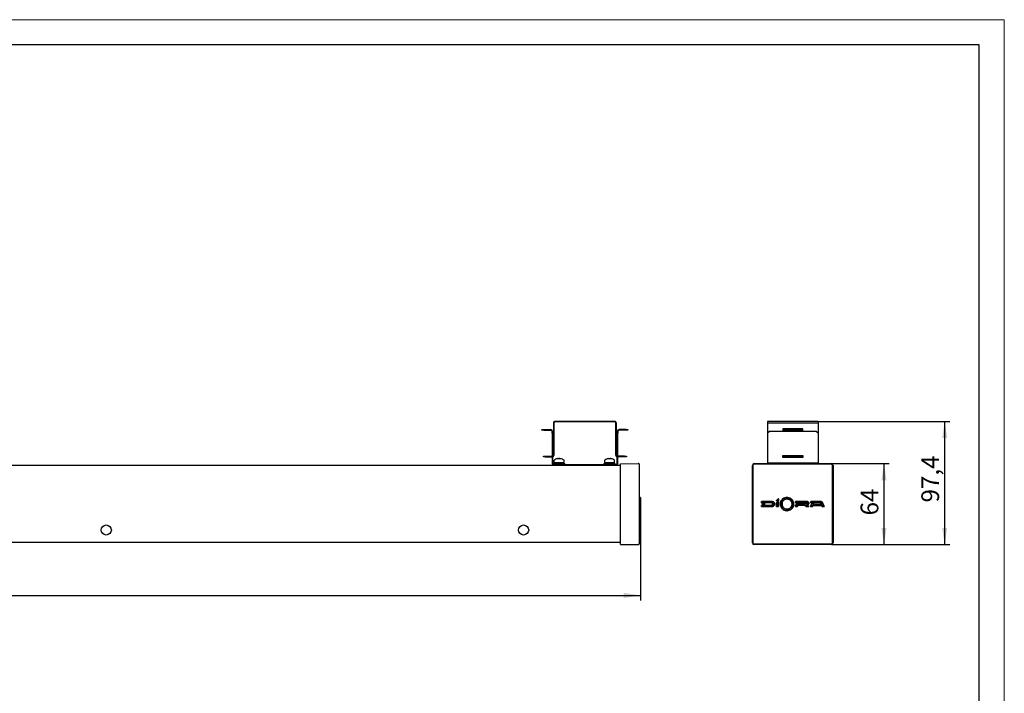
# Model space of a CAD drawing. Units: millimetres. Extents: x 0 to 701, y 0 to 408.
# Drawn here: x 225 to 420, y 164 to 297 of the extents above; entities that cross this region are included whole.
import ezdxf

# ---------------------------------------------------------------- set-up
doc = ezdxf.new("R2010")
doc.units = ezdxf.units.MM
doc.linetypes.add('SLD-Solid', pattern=[0])
doc.layers.add('FORMAT', color=7, linetype='SLD-Solid')
doc.layers.add('ОСНОВНАЯ', color=7, linetype='SLD-Solid', lineweight=25)
doc.styles.add('SLDTEXTSTYLE1', font='GOST2304A_0.TTF')
doc.styles.add('SLDTEXTSTYLE3', font='GOST2304A_0.TTF')
doc.dimstyles.new('SLDDIMSTYLE0', dxfattribs={"dimtxt": 3.5, "dimasz": 3.302, "dimexe": 0, "dimexo": 0.0625, "dimgap": 0.875, "dimtad": 2, "dimdec": 0, "dimlfac": 4, "dimrnd": 1e-09, "dimzin": 12, "dimdsep": 46, "dimtxsty": 'SLDTEXTSTYLE1', "dimsah": 1, "dimcen": 0.09, "dimadec": 0, "dimazin": 3, "dimtfac": 1, "dimtdec": 0, "dimtofl": 0, "dimtmove": 0, "dimatfit": 3, "dimfxl": 0, "dimfrac": 2, "dimtolj": 1, "dimtzin": 12, "dimarcsym": 0})
doc.dimstyles.new('SLDDIMSTYLE1', dxfattribs={"dimtxt": 3.5, "dimasz": 3.302, "dimexe": 0, "dimexo": 0.0625, "dimgap": 0.875, "dimtad": 2, "dimdec": 1, "dimlfac": 4, "dimrnd": 1e-09, "dimzin": 12, "dimdsep": 46, "dimtxsty": 'SLDTEXTSTYLE1', "dimsah": 1, "dimcen": 0.09, "dimadec": 0, "dimazin": 3, "dimtfac": 1, "dimtdec": 1, "dimtofl": 0, "dimtmove": 0, "dimatfit": 3, "dimfxl": 0, "dimfrac": 2, "dimtolj": 1, "dimtzin": 12, "dimarcsym": 0})

# ---------------------------------------------------------------- blocks, each defined once
blk = doc.blocks.new('_D')
at = {"layer": 'ОСНОВНАЯ', "color": 7}
for p, q in [((44.56, 199.98), (44.56, 182.2)), ((348.05, 199.98), (348.05, 182.2)), ((44.56, 183.2), (348.05, 183.2))]:
    blk.add_line(p, q, dxfattribs=at)
for points in [[(44.56, 183.2), (47.87, 182.69), (47.87, 183.71)], [(348.05, 183.2), (344.75, 183.71), (344.75, 182.69)]]:
    blk.add_solid(points, dxfattribs=at)
at = {"layer": 'ОСНОВНАЯ', "color": 7, "insert": (192.45, 187.82), "char_height": 3.5, "attachment_point": 1, "style": 'SLDTEXTSTYLE3'}
blk.add_mtext('1505', dxfattribs=at)
blk = doc.blocks.new('_D_4')
at = {"layer": 'ОСНОВНАЯ', "color": 7}
for p, q in [((385.84, 209.25), (397.22, 209.25)), ((396.22, 193.25), (396.22, 209.25)), ((385.84, 193.25), (397.22, 193.25))]:
    blk.add_line(p, q, dxfattribs=at)
for points in [[(396.22, 209.25), (395.71, 205.95), (396.72, 205.95)], [(396.22, 193.25), (396.72, 196.55), (395.71, 196.55)]]:
    blk.add_solid(points, dxfattribs=at)
at = {"layer": 'ОСНОВНАЯ', "color": 7, "insert": (391.6, 199.01), "char_height": 3.5, "attachment_point": 1, "rotation": 90, "style": 'SLDTEXTSTYLE3'}
blk.add_mtext('64', dxfattribs=at)
blk = doc.blocks.new('_D_5')
at = {"layer": 'ОСНОВНАЯ', "color": 7}
for p, q in [((383.19, 217.6), (409.22, 217.6)), ((408.22, 193.25), (408.22, 217.6)), ((385.84, 193.25), (409.22, 193.25))]:
    blk.add_line(p, q, dxfattribs=at)
for points in [[(408.22, 217.6), (407.71, 214.3), (408.72, 214.3)], [(408.22, 193.25), (408.72, 196.55), (407.71, 196.55)]]:
    blk.add_solid(points, dxfattribs=at)
at = {"layer": 'ОСНОВНАЯ', "color": 7, "insert": (403.6, 201.57), "char_height": 3.5, "attachment_point": 1, "rotation": 90, "style": 'SLDTEXTSTYLE3'}
blk.add_mtext('97,4', dxfattribs=at)

msp = doc.modelspace()

# ---------------------------------------------------------------- linework, layer by layer
at = {"color": 7, "linetype": 'SLD-Solid', "lineweight": 25}
for p, q in [((415, 292), (20, 292)), ((415, 5), (415, 292)), ((330.872, 217.25), (330.872, 211.325)), ((330.972, 217.25), (330.972, 211.325)), ((342.972, 217.6), (331.222, 217.6)), ((342.972, 217.5), (331.222, 217.5)), ((343.222, 211.325), (343.222, 217.25)), ((343.322, 211.325), (343.322, 217.25)), ((383.192, 217.6), (373.192, 217.6)), ((373.192, 217.6), (373.192, 217.25)), ((383.192, 217.25), (373.192, 217.25)), ((373.192, 217.25), (373.192, 215.25)), ((376.192, 216.1), (376.192, 215.725)), ((380.192, 216.1), (376.192, 216.1)), ((380.192, 215.725), (380.192, 216.1)), ((383.192, 217.6), (383.192, 217.25)), ((383.192, 217.25), (383.192, 215.25)), ((328.597, 215.875), (328.597, 215.975)), ((328.597, 215.975), (328.972, 215.975)), ((328.972, 215.875), (328.597, 215.875)), ((328.972, 215.975), (328.972, 215.875)), ((328.972, 215.975), (330.347, 215.975)), ((328.972, 215.875), (330.347, 215.875)), ((330.597, 215.625), (330.697, 215.625)), ((330.597, 215.25), (330.597, 215.625)), ((330.597, 215.25), (330.597, 209.325)), ((330.697, 215.25), (330.597, 215.25)), ((330.697, 215.625), (330.697, 215.25)), ((330.697, 215.25), (330.697, 209.325)), ((343.497, 215.625), (343.597, 215.625)), ((343.497, 215.25), (343.497, 215.625)), ((343.497, 209.325), (343.497, 215.25)), ((343.597, 215.25), (343.497, 215.25)), ((343.597, 215.625), (343.597, 215.25)), ((343.597, 209.325), (343.597, 215.25)), ((345.222, 215.975), (343.847, 215.975)), ((345.222, 215.875), (343.847, 215.875)), ((345.222, 215.875), (345.222, 215.975)), ((345.222, 215.975), (345.597, 215.975)), ((345.597, 215.875), (345.222, 215.875)), ((345.597, 215.975), (345.597, 215.875)), ((373.567, 215.625), (373.192, 215.25)), ((373.192, 215.25), (373.192, 209.325)), ((376.317, 215.625), (373.567, 215.625)), ((376.192, 215.725), (376.317, 215.725)), ((376.317, 215.875), (376.317, 215.975)), ((376.317, 215.975), (376.692, 215.975)), ((376.692, 215.875), (376.317, 215.875)), ((376.317, 215.875), (376.317, 215.625)), ((380.067, 215.625), (376.317, 215.625)), ((376.692, 215.975), (376.692, 215.875)), ((379.692, 215.975), (376.692, 215.975)), ((379.692, 215.875), (376.692, 215.875)), ((379.692, 215.875), (379.692, 215.975)), ((379.692, 215.975), (380.067, 215.975)), ((380.067, 215.875), (379.692, 215.875)), ((380.067, 215.975), (380.067, 215.875)), ((380.067, 215.875), (380.067, 215.625)), ((380.067, 215.725), (380.192, 215.725)), ((382.817, 215.625), (380.067, 215.625)), ((383.192, 215.25), (382.817, 215.625)), ((383.192, 215.25), (383.192, 209.325)), ((328.872, 210.6), (328.872, 210.7)), ((328.872, 210.7), (329.247, 210.7)), ((329.247, 210.6), (328.872, 210.6)), ((329.247, 210.7), (329.247, 210.6)), ((329.247, 210.7), (330.597, 210.7)), ((329.247, 210.6), (330.597, 210.6)), ((330.872, 211.325), (330.972, 211.325)), ((330.872, 210.95), (330.872, 211.325)), ((330.972, 210.95), (330.872, 210.95)), ((330.972, 211.325), (330.972, 210.95)), ((331.772, 210.23), (331.723, 210.23)), ((331.819, 210.23), (331.934, 210.23)), ((332.125, 210.23), (332.011, 210.23)), ((332.012, 210.187), (332.011, 210.23)), ((332.173, 210.23), (332.222, 210.23)), ((341.783, 210.23), (341.735, 210.23)), ((341.783, 210.23), (341.887, 210.23)), ((342.142, 210.23), (342.058, 210.23)), ((342.14, 210.23), (342.21, 210.23)), ((343.222, 211.325), (343.322, 211.325)), ((343.222, 210.95), (343.222, 211.325)), ((343.322, 210.95), (343.222, 210.95)), ((343.322, 211.325), (343.322, 210.95)), ((344.947, 210.7), (343.597, 210.7)), ((344.947, 210.6), (343.597, 210.6)), ((344.947, 210.6), (344.947, 210.7)), ((344.947, 210.7), (345.322, 210.7)), ((345.322, 210.6), (344.947, 210.6)), ((345.322, 210.7), (345.322, 210.6)), ((376.192, 210.475), (376.192, 210.85)), ((376.192, 210.85), (380.192, 210.85)), ((380.192, 210.475), (376.192, 210.475)), ((376.317, 210.7), (376.317, 210.85)), ((376.317, 210.6), (376.317, 210.7)), ((376.317, 210.7), (376.692, 210.7)), ((376.692, 210.6), (376.317, 210.6)), ((376.692, 210.7), (376.692, 210.6)), ((379.692, 210.7), (376.692, 210.7)), ((379.692, 210.6), (376.692, 210.6)), ((379.692, 210.6), (379.692, 210.7)), ((379.692, 210.7), (380.067, 210.7)), ((380.067, 210.6), (379.692, 210.6)), ((380.067, 210.85), (380.067, 210.7)), ((380.067, 210.7), (380.067, 210.6)), ((380.192, 210.85), (380.192, 210.475)), ((344.097, 208.875), (199.046, 208.875)), ((330.847, 209.275), (330.847, 209.096)), ((330.847, 209.275), (333.097, 209.275)), ((330.947, 209.075), (343.247, 209.075)), ((330.947, 208.975), (343.247, 208.975)), ((330.972, 209.861), (330.972, 209.475)), ((330.972, 209.475), (332.972, 209.475)), ((331.022, 209.475), (331.022, 209.275)), ((331.122, 208.975), (331.122, 208.875)), ((332.822, 208.875), (332.822, 208.975)), ((332.922, 209.275), (332.922, 209.475)), ((332.972, 209.475), (332.972, 209.861)), ((333.097, 209.075), (333.097, 209.275)), ((340.847, 209.275), (340.847, 209.075)), ((340.847, 209.275), (343.097, 209.275)), ((340.972, 209.861), (340.972, 209.475)), ((340.972, 209.475), (342.972, 209.475)), ((341.022, 209.475), (341.022, 209.275)), ((341.122, 208.975), (341.122, 208.875)), ((342.822, 208.875), (342.822, 208.975)), ((342.922, 209.275), (342.922, 209.475)), ((342.972, 209.475), (342.972, 209.861)), ((343.097, 209.075), (343.097, 209.275)), ((344.097, 209.22), (347.597, 209.25)), ((344.097, 208.9), (344.097, 209.22)), ((344.097, 193.6), (344.097, 208.9)), ((347.722, 209.25), (347.597, 209.25)), ((347.847, 209.125), (347.847, 208.9)), ((347.847, 208.9), (347.847, 193.6)), ((370.192, 193.6), (370.192, 208.9)), ((370.192, 208.9), (370.317, 208.9)), ((370.317, 208.9), (370.317, 193.6)), ((370.542, 209.25), (370.542, 209.125)), ((370.542, 209.25), (385.842, 209.25)), ((385.842, 209.125), (370.542, 209.125)), ((383.192, 209.325), (373.192, 209.325)), ((373.192, 209.325), (373.192, 209.25)), ((383.192, 209.325), (383.192, 209.25)), ((385.842, 209.25), (385.842, 209.125)), ((386.067, 193.6), (386.067, 208.9)), ((386.067, 208.9), (386.192, 208.9)), ((386.192, 208.9), (386.192, 193.6)), ((348.024, 202.547), (347.847, 202.556)), ((348.047, 202.522), (348.047, 202.302)), ((377.047, 202.547), (377.047, 202.556)), ((377.047, 202.547), (377.047, 202.522)), ((348.024, 202.283), (347.847, 202.293)), ((348.024, 201.976), (347.847, 201.98)), ((348.024, 201.918), (347.847, 201.909)), ((348.024, 201.741), (347.847, 201.75)), ((348.024, 201.528), (347.847, 201.519)), ((348.024, 201.266), (347.847, 201.27)), ((348.024, 200.972), (347.847, 200.981)), ((348.024, 200.759), (347.847, 200.75)), ((348.047, 202.258), (348.024, 202.283)), ((348.024, 201.976), (348.047, 201.965)), ((348.024, 201.918), (348.047, 201.943)), ((348.024, 201.741), (348.047, 201.716)), ((348.024, 201.528), (348.047, 201.553)), ((348.047, 201.256), (348.024, 201.266)), ((348.047, 200.947), (348.024, 200.972)), ((348.047, 200.784), (348.024, 200.759)), ((348.047, 202.258), (348.047, 201.965)), ((348.047, 201.965), (348.047, 201.943)), ((348.047, 201.922), (348.047, 201.774)), ((348.047, 201.716), (348.047, 201.553)), ((348.047, 201.553), (348.047, 201.256)), ((348.047, 201.256), (348.047, 200.947)), ((348.047, 200.947), (348.047, 200.784)), ((348.047, 200.727), (348.047, 199.979)), ((374.091, 201.75), (371.979, 201.75)), ((371.989, 201.741), (371.979, 201.75)), ((371.979, 201.75), (371.979, 201.519)), ((371.989, 201.528), (371.979, 201.519)), ((371.979, 201.519), (372.453, 201.519)), ((371.979, 200.981), (371.979, 200.75)), ((371.989, 200.972), (371.979, 200.981)), ((372.211, 200.981), (371.979, 200.981)), ((371.989, 200.759), (371.979, 200.75)), ((371.979, 200.75), (374.091, 200.75)), ((371.989, 201.741), (374.091, 201.741)), ((371.989, 201.741), (372.014, 201.716)), ((371.989, 201.528), (371.989, 201.741)), ((371.989, 201.528), (372.014, 201.553)), ((372.475, 201.528), (371.989, 201.528)), ((372.014, 200.947), (371.989, 200.972)), ((371.989, 200.972), (372.22, 200.972)), ((371.989, 200.759), (371.989, 200.972)), ((372.014, 200.784), (371.989, 200.759)), ((374.091, 200.759), (371.989, 200.759)), ((374.091, 201.716), (372.014, 201.716)), ((372.014, 201.716), (372.014, 201.553)), ((372.014, 201.553), (372.534, 201.553)), ((372.245, 200.947), (372.014, 200.947)), ((372.014, 200.947), (372.014, 200.784)), ((372.014, 200.784), (374.091, 200.784)), ((372.453, 201.519), (372.211, 201.27)), ((372.211, 201.27), (372.211, 200.981)), ((372.22, 201.266), (372.211, 201.27)), ((372.22, 200.972), (372.211, 200.981)), ((372.22, 201.266), (372.475, 201.528)), ((372.245, 201.256), (372.22, 201.266)), ((372.22, 200.972), (372.22, 201.266)), ((372.245, 200.947), (372.22, 200.972)), ((372.534, 201.553), (372.245, 201.256)), ((372.245, 201.256), (372.245, 200.947)), ((372.475, 201.528), (372.453, 201.519)), ((372.534, 201.553), (372.475, 201.528)), ((372.56, 201.553), (372.585, 201.528)), ((372.56, 201.553), (373.938, 201.553)), ((372.56, 200.947), (372.56, 201.553)), ((372.56, 200.947), (372.585, 200.972)), ((373.938, 200.947), (372.56, 200.947)), ((373.938, 201.528), (372.585, 201.528)), ((372.585, 201.528), (372.585, 200.972)), ((372.585, 201.528), (372.594, 201.519)), ((372.585, 200.972), (372.594, 200.981)), ((372.585, 200.972), (373.938, 200.972)), ((373.938, 201.519), (372.594, 201.519)), ((372.594, 201.519), (372.594, 200.981)), ((372.594, 200.981), (373.938, 200.981)), ((373.938, 201.528), (373.938, 201.553)), ((373.938, 201.528), (373.938, 201.519)), ((373.938, 200.972), (373.938, 200.981)), ((373.938, 200.947), (373.938, 200.972)), ((374.091, 201.741), (374.091, 201.75)), ((374.091, 201.741), (374.091, 201.716)), ((374.091, 200.759), (374.091, 200.784)), ((374.091, 200.759), (374.091, 200.75)), ((374.216, 201.25), (374.207, 201.25)), ((374.216, 201.25), (374.241, 201.25)), ((374.581, 201.25), (374.556, 201.25)), ((374.581, 201.25), (374.591, 201.25)), ((375.287, 202.293), (374.974, 201.98)), ((374.983, 201.976), (374.974, 201.98)), ((374.974, 201.98), (374.974, 201.909)), ((374.983, 201.918), (374.974, 201.909)), ((374.974, 201.909), (375.358, 201.909)), ((375.224, 201.75), (374.974, 201.5)), ((374.974, 201.5), (374.974, 200.75)), ((374.983, 201.496), (374.974, 201.5)), ((374.983, 200.759), (374.974, 200.75)), ((374.974, 200.75), (375.358, 200.75)), ((374.983, 201.976), (375.291, 202.283)), ((374.983, 201.918), (374.983, 201.976)), ((374.983, 201.976), (375.008, 201.965)), ((374.983, 201.918), (375.008, 201.943)), ((375.349, 201.918), (374.983, 201.918)), ((374.983, 201.496), (375.228, 201.741)), ((374.983, 201.496), (375.008, 201.486)), ((374.983, 200.759), (374.983, 201.496)), ((374.983, 200.759), (375.008, 200.784)), ((375.349, 200.759), (374.983, 200.759)), ((375.301, 202.258), (375.008, 201.965)), ((375.008, 201.965), (375.008, 201.943)), ((375.008, 201.943), (375.324, 201.943)), ((375.238, 201.716), (375.008, 201.486)), ((375.008, 201.486), (375.008, 200.784)), ((375.008, 200.784), (375.324, 200.784)), ((375.228, 201.741), (375.224, 201.75)), ((375.358, 201.75), (375.224, 201.75)), ((375.228, 201.741), (375.238, 201.716)), ((375.228, 201.741), (375.349, 201.741)), ((375.324, 201.716), (375.238, 201.716)), ((375.291, 202.283), (375.287, 202.293)), ((375.358, 202.293), (375.287, 202.293)), ((375.301, 202.258), (375.291, 202.283)), ((375.291, 202.283), (375.349, 202.283)), ((375.324, 202.258), (375.301, 202.258)), ((375.324, 202.258), (375.349, 202.283)), ((375.324, 201.943), (375.324, 202.258)), ((375.349, 201.918), (375.324, 201.943)), ((375.324, 201.716), (375.349, 201.741)), ((375.324, 200.784), (375.324, 201.716)), ((375.324, 200.784), (375.349, 200.759)), ((375.349, 202.283), (375.358, 202.293)), ((375.349, 202.283), (375.349, 201.918)), ((375.349, 201.918), (375.358, 201.909)), ((375.349, 201.741), (375.358, 201.75)), ((375.349, 201.741), (375.349, 200.759)), ((375.349, 200.759), (375.358, 200.75)), ((375.358, 201.909), (375.358, 202.293)), ((375.358, 200.75), (375.358, 201.75)), ((377.047, 202.266), (377.047, 202.241)), ((380.995, 201.75), (378.736, 201.75)), ((378.745, 201.741), (378.736, 201.75)), ((378.736, 201.75), (378.736, 201.52)), ((378.745, 201.529), (378.736, 201.52)), ((378.736, 201.52), (380.843, 201.52)), ((378.968, 201.279), (378.736, 201.047)), ((378.736, 201.047), (378.736, 200.75)), ((378.745, 201.044), (378.736, 201.047)), ((378.745, 200.759), (378.736, 200.75)), ((378.736, 200.75), (379.12, 200.75)), ((378.745, 201.741), (380.995, 201.741)), ((378.745, 201.741), (378.77, 201.716)), ((378.745, 201.529), (378.745, 201.741)), ((378.745, 201.529), (378.77, 201.554)), ((380.843, 201.529), (378.745, 201.529)), ((378.745, 201.044), (378.971, 201.27)), ((378.745, 200.759), (378.745, 201.044)), ((378.77, 201.033), (378.745, 201.044)), ((378.77, 200.784), (378.745, 200.759)), ((379.111, 200.759), (378.745, 200.759)), ((380.995, 201.716), (378.77, 201.716)), ((378.77, 201.716), (378.77, 201.554)), ((378.77, 201.554), (380.843, 201.554)), ((378.982, 201.245), (378.77, 201.033)), ((378.77, 201.033), (378.77, 200.784)), ((378.77, 200.784), (379.086, 200.784)), ((378.971, 201.27), (378.968, 201.279)), ((380.843, 201.279), (378.968, 201.279)), ((378.971, 201.27), (378.982, 201.245)), ((378.971, 201.27), (380.843, 201.27)), ((380.843, 201.245), (378.982, 201.245)), ((379.086, 201.082), (380.508, 201.082)), ((379.086, 201.082), (379.111, 201.057)), ((379.086, 200.784), (379.086, 201.082)), ((379.086, 200.784), (379.111, 200.759)), ((380.5, 201.057), (379.111, 201.057)), ((379.111, 201.057), (379.111, 200.759)), ((379.111, 201.057), (379.12, 201.047)), ((379.111, 200.759), (379.12, 200.75)), ((379.12, 200.75), (379.12, 201.047)), ((379.12, 201.047), (380.497, 201.047)), ((380.5, 201.057), (380.497, 201.047)), ((380.497, 201.047), (380.889, 200.75)), ((380.508, 201.082), (380.5, 201.057)), ((380.892, 200.759), (380.5, 201.057)), ((380.508, 201.082), (380.9, 200.784)), ((380.843, 201.529), (380.843, 201.554)), ((380.843, 201.529), (380.843, 201.52)), ((380.843, 201.27), (380.843, 201.279)), ((380.843, 201.27), (380.843, 201.245)), ((380.872, 201.082), (380.995, 201.082)), ((381.263, 200.784), (380.872, 201.082)), ((380.872, 201.082), (380.946, 201.057)), ((380.892, 200.759), (380.889, 200.75)), ((380.889, 200.75), (381.365, 200.75)), ((380.9, 200.784), (380.892, 200.759)), ((381.338, 200.759), (380.892, 200.759)), ((380.9, 200.784), (381.263, 200.784)), ((380.995, 201.057), (380.946, 201.057)), ((380.946, 201.057), (381.338, 200.759)), ((380.946, 201.057), (380.973, 201.047)), ((380.973, 201.399), (380.964, 201.399)), ((380.973, 201.399), (380.998, 201.399)), ((381.365, 200.75), (380.973, 201.047)), ((380.973, 201.047), (380.995, 201.047)), ((380.995, 201.741), (380.995, 201.75)), ((380.995, 201.741), (380.995, 201.716)), ((380.995, 201.057), (380.995, 201.082)), ((380.995, 201.057), (380.995, 201.047)), ((381.263, 200.784), (381.338, 200.759)), ((381.337, 201.399), (381.312, 201.399)), ((381.337, 201.399), (381.346, 201.399)), ((381.338, 200.759), (381.365, 200.75)), ((381.874, 201.242), (381.665, 200.75)), ((381.679, 200.759), (381.665, 200.75)), ((381.665, 200.75), (382.049, 200.75)), ((381.679, 200.759), (381.881, 201.237)), ((381.717, 200.784), (381.679, 200.759)), ((382.043, 200.759), (381.679, 200.759)), ((381.903, 201.222), (381.717, 200.784)), ((381.717, 200.784), (382.026, 200.784)), ((383.707, 201.75), (381.731, 201.75)), ((381.74, 201.741), (381.731, 201.75)), ((381.731, 201.75), (381.731, 201.519)), ((381.74, 201.528), (381.731, 201.519)), ((381.731, 201.519), (382.153, 201.519)), ((381.74, 201.741), (383.707, 201.741)), ((381.74, 201.741), (381.765, 201.716)), ((381.74, 201.528), (381.74, 201.741)), ((381.74, 201.528), (381.765, 201.553)), ((382.175, 201.528), (381.74, 201.528)), ((383.707, 201.716), (381.765, 201.716)), ((381.765, 201.716), (381.765, 201.553)), ((381.765, 201.553), (382.236, 201.553)), ((382.153, 201.519), (381.874, 201.242)), ((381.881, 201.237), (381.874, 201.242)), ((381.881, 201.237), (382.175, 201.528)), ((381.881, 201.237), (381.903, 201.222)), ((382.236, 201.553), (381.903, 201.222)), ((382.026, 200.784), (382.124, 201.015)), ((382.026, 200.784), (382.043, 200.759)), ((382.141, 200.99), (382.043, 200.759)), ((382.043, 200.759), (382.049, 200.75)), ((382.049, 200.75), (382.147, 200.981)), ((382.124, 201.015), (382.141, 200.99)), ((382.124, 201.015), (383.945, 201.015)), ((383.929, 200.99), (382.141, 200.99)), ((382.141, 200.99), (382.147, 200.981)), ((382.147, 200.981), (383.923, 200.981)), ((382.175, 201.528), (382.153, 201.519)), ((382.175, 201.528), (382.236, 201.553)), ((382.193, 201.178), (382.352, 201.553)), ((382.193, 201.178), (382.231, 201.203)), ((383.876, 201.178), (382.193, 201.178)), ((382.368, 201.528), (382.231, 201.203)), ((382.231, 201.203), (382.245, 201.212)), ((382.231, 201.203), (383.839, 201.203)), ((382.375, 201.519), (382.245, 201.212)), ((382.245, 201.212), (383.825, 201.212)), ((382.352, 201.553), (382.368, 201.528)), ((382.352, 201.553), (383.579, 201.553)), ((383.579, 201.528), (382.368, 201.528)), ((382.368, 201.528), (382.375, 201.519)), ((383.579, 201.519), (382.375, 201.519)), ((383.579, 201.528), (383.579, 201.553)), ((383.579, 201.528), (383.579, 201.519)), ((383.707, 201.741), (383.707, 201.75)), ((383.707, 201.741), (383.707, 201.716)), ((383.755, 201.411), (383.747, 201.408)), ((383.825, 201.212), (383.747, 201.408)), ((383.839, 201.203), (383.755, 201.411)), ((383.778, 201.421), (383.876, 201.178)), ((383.839, 201.203), (383.825, 201.212)), ((383.876, 201.178), (383.839, 201.203)), ((383.929, 200.99), (383.923, 200.981)), ((383.923, 200.981), (384.02, 200.75)), ((383.945, 201.015), (383.929, 200.99)), ((384.026, 200.759), (383.929, 200.99)), ((383.945, 201.015), (384.043, 200.784)), ((384.026, 200.759), (384.02, 200.75)), ((384.02, 200.75), (384.404, 200.75)), ((384.043, 200.784), (384.026, 200.759)), ((384.39, 200.759), (384.026, 200.759)), ((384.043, 200.784), (384.352, 200.784)), ((384.352, 200.784), (384.063, 201.48)), ((384.086, 201.489), (384.39, 200.759)), ((384.404, 200.75), (384.094, 201.493)), ((384.352, 200.784), (384.39, 200.759)), ((384.39, 200.759), (384.404, 200.75)), ((348.024, 199.954), (347.847, 199.945)), ((377.047, 200.259), (377.047, 200.234)), ((377.047, 199.979), (377.047, 199.954)), ((377.047, 199.954), (377.047, 199.945)), ((344.097, 193.625), (200.851, 193.625)), ((344.097, 193.281), (344.097, 193.6)), ((344.097, 193.281), (347.597, 193.25)), ((347.722, 193.25), (347.597, 193.25)), ((347.847, 193.6), (347.847, 193.375)), ((370.192, 193.6), (370.317, 193.6)), ((370.542, 193.375), (370.542, 193.25)), ((370.542, 193.375), (385.842, 193.375)), ((385.842, 193.25), (370.542, 193.25)), ((385.842, 193.375), (385.842, 193.25)), ((386.067, 193.6), (386.192, 193.6))]:
    msp.add_line(p, q, dxfattribs=at)
at = {"color": 7, "linetype": 'SLD-Solid', "lineweight": 25, "flags": 128}
for points in [[(332.173, 210.223), (332.158, 210.225), (332.125, 210.23)], [(341.937, 210.171), (341.942, 210.171), (341.972, 210.169)], [(384.086, 201.489), (384.088, 201.49), (384.091, 201.491), (384.094, 201.493)]]:
    msp.add_lwpolyline(points, dxfattribs=at)
at = {"color": 7, "linetype": 'SLD-Solid', "lineweight": 25}
for centre in [(242.472, 196.125), (324.972, 196.125)]:
    msp.add_circle(centre, 1, dxfattribs=at)
for centre, radius, start, end in [((331.222, 217.25), 0.35, 89.99812, 180.00219), ((331.222, 217.25), 0.25, 90.00116, 179.9997), ((342.972, 217.25), 0.35, 359.99781, 90.00188), ((342.972, 217.25), 0.25, 0.0003, 89.99884), ((330.347, 215.625), 0.35, 0.00213, 89.99772), ((330.347, 215.625), 0.25, 0.00052, 89.99884), ((343.847, 215.625), 0.35, 90.00228, 179.99787), ((343.847, 215.625), 0.25, 90.00116, 179.99948), ((330.622, 210.95), 0.25, 287.46254, 359.99527), ((330.622, 210.95), 0.35, 282.37663, 359.99681), ((331.927, 208.834), 1.411, 98.30626, 109.14636), ((332.023, 208.835), 1.411, 98.30417, 109.14846), ((331.814, 209.915), 0.337, 48.34981, 69.17529), ((332.109, 209.961), 0.287, 110.02109, 118.43093), ((332.053, 209.915), 0.337, 48.35087, 69.18149), ((332.02, 208.844), 1.401, 77.75043, 81.7105), ((341.949, 208.678), 1.567, 97.84071, 108.1417), ((341.997, 208.679), 1.566, 97.83829, 108.14412), ((341.76, 210.071), 0.204, 28.10054, 51.39101), ((342.185, 210.071), 0.204, 128.62113, 151.87136), ((342.013, 210.071), 0.203, 28.09042, 51.41709), ((341.996, 208.679), 1.566, 71.85588, 82.16171), ((343.572, 210.95), 0.35, 180.00247, 257.62409), ((343.572, 210.95), 0.25, 180.00058, 252.5416), ((330.947, 209.325), 0.35, 179.99789, 270.00188), ((330.947, 209.325), 0.25, 180.00037, 269.99893), ((331.062, 209.861), 0.0899, 126.337, 180.02515), ((331.972, 208.625), 1.625, 102.24375, 126.35945), ((331.512, 209.919), 0.252, 79.01278, 100.98722), ((332.158, 208.627), 1.544, 85.56473, 94.43527), ((331.972, 208.625), 1.625, 53.64055, 77.75625), ((332.882, 209.861), 0.0899, 359.97485, 53.663), ((341.062, 209.861), 0.09, 126.34751, 179.99588), ((341.972, 208.625), 1.625, 108.1508, 126.36071), ((341.485, 210.106), 0.0659, 68.3945, 111.6055), ((342.066, 208.441), 1.731, 85.81042, 94.18958), ((342.464, 210.124), 0.0479, 64.99625, 79.12814), ((341.972, 208.625), 1.625, 53.64179, 71.84822), ((342.882, 209.861), 0.09, 0.01036, 53.62749), ((343.247, 209.325), 0.25, 270.00107, 359.99963), ((343.247, 209.325), 0.35, 269.99812, 0.00211), ((347.722, 209.125), 0.125, 0.00041, 90.00226), ((370.542, 208.9), 0.35, 90, 180), ((370.542, 208.9), 0.225, 90, 180), ((385.842, 208.9), 0.35, 0, 90), ((385.842, 208.9), 0.225, 0, 90), ((348.022, 202.522), 0.025, 0.01616, 86.98686), ((384.751, 199.86), 1.76, 112.20188, 113.01463), ((348.022, 199.979), 0.025, 273.01314, 359.98331), ((371.617, 196.125), 1.45, 169.34509, 190.65491), ((384.767, 196.125), 1.45, 349.34509, 10.65491), ((347.722, 193.375), 0.125, 269.99811, 359.99933), ((370.542, 193.6), 0.35, 180, 270), ((370.542, 193.6), 0.225, 180, 270), ((385.842, 193.6), 0.225, 270, 0), ((385.842, 193.6), 0.35, 270, 0)]:
    msp.add_arc(centre, radius, start, end, dxfattribs=at)
for points, knots in [([(332.125, 210.23), (332.124, 210.209), (332.122, 210.183), (332.12, 210.156), (332.119, 210.151)], [0, 0, 0, 0, 0.80511506, 1, 1, 1, 1]), ([(377.047, 202.556), (376.899, 202.541), (376.604, 202.512), (376.212, 202.285), (375.915, 201.951), (375.747, 201.537), (375.726, 201.09), (375.853, 200.662), (376.116, 200.3), (376.482, 200.046), (376.813, 199.952), (377.003, 199.946), (377.047, 199.945)], [0, 0, 0, 0, 0.1080349, 0.2160982, 0.3232544, 0.4311527, 0.5379106, 0.6460194, 0.7527528, 0.860377, 0.9679771, 1, 1, 1, 1]), ([(377.047, 199.954), (377.047, 199.954), (377.004, 199.954), (376.815, 199.963), (376.486, 200.053), (376.122, 200.307), (375.861, 200.666), (375.735, 201.091), (375.757, 201.535), (375.924, 201.946), (376.218, 202.279), (376.527, 202.451), (376.809, 202.533), (376.956, 202.541), (377.047, 202.547)], [0, 0, 0, 0, 0.0000037, 0.0320752, 0.1396414, 0.2472116, 0.353893, 0.4620114, 0.5686991, 0.676564, 0.7836613, 0.8916634, 0.9324974, 1, 1, 1, 1]), ([(377.047, 202.522), (376.903, 202.508), (376.615, 202.479), (376.234, 202.258), (375.945, 201.933), (375.781, 201.53), (375.761, 201.094), (375.884, 200.678), (376.14, 200.325), (376.496, 200.077), (376.819, 199.986), (377.004, 199.98), (377.047, 199.979)], [0, 0, 0, 0, 0.1080086, 0.2160465, 0.3231926, 0.4310853, 0.5378264, 0.6459722, 0.7526976, 0.8603111, 0.9679054, 1, 1, 1, 1]), ([(377.047, 199.945), (377.195, 199.959), (377.49, 199.988), (377.882, 200.216), (378.179, 200.549), (378.347, 200.963), (378.368, 201.41), (378.241, 201.838), (377.978, 202.2), (377.612, 202.455), (377.281, 202.549), (377.091, 202.554), (377.047, 202.556)], [0, 0, 0, 0, 0.108034, 0.2160963, 0.3232525, 0.4311516, 0.5379102, 0.6460191, 0.7527519, 0.8603754, 0.9679752, 1, 1, 1, 1]), ([(377.047, 202.547), (377.047, 202.547), (377.09, 202.547), (377.279, 202.537), (377.608, 202.447), (377.972, 202.193), (378.233, 201.834), (378.359, 201.409), (378.337, 200.965), (378.17, 200.554), (377.876, 200.221), (377.567, 200.05), (377.285, 199.968), (377.138, 199.959), (377.047, 199.954)], [0, 0, 0, 0, 0.0000037, 0.0320772, 0.1396431, 0.2472125, 0.3538933, 0.4620118, 0.5687004, 0.6765659, 0.7836632, 0.8916643, 0.9324967, 1, 1, 1, 1]), ([(377.047, 199.979), (377.191, 199.993), (377.479, 200.021), (377.86, 200.243), (378.149, 200.567), (378.313, 200.971), (378.333, 201.406), (378.21, 201.823), (377.954, 202.175), (377.598, 202.423), (377.275, 202.515), (377.09, 202.52), (377.047, 202.522)], [0, 0, 0, 0, 0.1080077, 0.2160447, 0.3231907, 0.4310841, 0.537826, 0.645972, 0.7526967, 0.8603094, 0.9679034, 1, 1, 1, 1]), ([(373.938, 201.553), (373.972, 201.55), (374.04, 201.543), (374.131, 201.491), (374.2, 201.414), (374.236, 201.329), (374.24, 201.273), (374.241, 201.25)], [0, 0, 0, 0, 0.2144504, 0.4289527, 0.6432178, 0.8588834, 1, 1, 1, 1]), ([(374.216, 201.25), (374.216, 201.25), (374.216, 201.271), (374.211, 201.323), (374.178, 201.401), (374.115, 201.472), (374.037, 201.515), (373.975, 201.527), (373.944, 201.528), (373.938, 201.528), (373.938, 201.528)], [0, 0, 0, 0, 0.0000345, 0.1411002, 0.3565703, 0.5708186, 0.785189, 0.9601675, 0.9999655, 1, 1, 1, 1]), ([(374.207, 201.25), (374.204, 201.28), (374.198, 201.341), (374.152, 201.421), (374.084, 201.482), (374.008, 201.515), (373.958, 201.518), (373.938, 201.519)], [0, 0, 0, 0, 0.2143398, 0.4287362, 0.6429597, 0.8587105, 1, 1, 1, 1]), ([(374.241, 201.25), (374.238, 201.216), (374.231, 201.148), (374.179, 201.057), (374.102, 200.989), (374.017, 200.952), (373.96, 200.948), (373.938, 200.947)], [0, 0, 0, 0, 0.2144508, 0.4289534, 0.6432188, 0.8588846, 1, 1, 1, 1]), ([(373.938, 200.972), (373.938, 200.972), (373.959, 200.972), (374.01, 200.978), (374.089, 201.01), (374.16, 201.073), (374.203, 201.151), (374.215, 201.213), (374.216, 201.244), (374.216, 201.25), (374.216, 201.25)], [0, 0, 0, 0, 0.0000345, 0.1410989, 0.3565692, 0.5708179, 0.7851886, 0.9601676, 0.9999655, 1, 1, 1, 1]), ([(373.938, 200.981), (373.968, 200.984), (374.029, 200.99), (374.109, 201.036), (374.17, 201.104), (374.203, 201.18), (374.206, 201.23), (374.207, 201.25)], [0, 0, 0, 0, 0.214339, 0.4287347, 0.6429581, 0.8587092, 1, 1, 1, 1]), ([(374.591, 201.25), (374.585, 201.307), (374.574, 201.419), (374.487, 201.569), (374.36, 201.682), (374.22, 201.742), (374.127, 201.748), (374.091, 201.75)], [0, 0, 0, 0, 0.21538598, 0.43014384, 0.64438535, 0.86013304, 1, 1, 1, 1]), ([(374.091, 201.741), (374.091, 201.741), (374.126, 201.741), (374.218, 201.731), (374.355, 201.675), (374.481, 201.563), (374.548, 201.442), (374.577, 201.335), (374.58, 201.28), (374.581, 201.25)], [0, 0, 0, 0, 0.0000195, 0.1399464, 0.3556472, 0.5696428, 0.7842638, 0.8833575, 1, 1, 1, 1]), ([(374.556, 201.25), (374.551, 201.303), (374.541, 201.408), (374.46, 201.547), (374.342, 201.653), (374.211, 201.708), (374.125, 201.714), (374.091, 201.716)], [0, 0, 0, 0, 0.21513382, 0.42989837, 0.64411102, 0.85991431, 1, 1, 1, 1]), ([(374.091, 200.75), (374.147, 200.756), (374.26, 200.767), (374.409, 200.853), (374.523, 200.98), (374.582, 201.121), (374.588, 201.214), (374.591, 201.25)], [0, 0, 0, 0, 0.2153844, 0.4301404, 0.644379, 0.8601258, 1, 1, 1, 1]), ([(374.581, 201.25), (374.581, 201.25), (374.581, 201.214), (374.572, 201.123), (374.515, 200.985), (374.403, 200.86), (374.283, 200.793), (374.176, 200.764), (374.12, 200.761), (374.091, 200.759)], [0, 0, 0, 0, 0.0000195, 0.1399541, 0.3556539, 0.5696463, 0.7842655, 0.8833564, 1, 1, 1, 1]), ([(374.091, 200.784), (374.143, 200.789), (374.248, 200.8), (374.387, 200.88), (374.493, 200.999), (374.549, 201.13), (374.554, 201.216), (374.556, 201.25)], [0, 0, 0, 0, 0.215132, 0.4298946, 0.644104, 0.8599064, 1, 1, 1, 1]), ([(377.047, 200.234), (376.932, 200.245), (376.703, 200.268), (376.4, 200.444), (376.168, 200.702), (376.036, 201.024), (376.019, 201.372), (376.116, 201.705), (376.32, 201.987), (376.604, 202.186), (376.863, 202.26), (377.012, 202.265), (377.047, 202.266)], [0, 0, 0, 0, 0.1076766, 0.2150608, 0.3222187, 0.4301283, 0.5369152, 0.6449652, 0.7517133, 0.8593376, 0.9669558, 1, 1, 1, 1]), ([(377.047, 202.241), (377.047, 202.241), (377.013, 202.241), (376.868, 202.234), (376.615, 202.164), (376.338, 201.969), (376.139, 201.694), (376.044, 201.369), (376.061, 201.029), (376.19, 200.716), (376.415, 200.462), (376.661, 200.326), (376.877, 200.268), (376.989, 200.262), (377.047, 200.259)], [0, 0, 0, 0, 0.00000484, 0.03304058, 0.14060228, 0.24819023, 0.35490349, 0.46289611, 0.56965784, 0.6775113, 0.78464033, 0.89197827, 0.9441792, 1, 1, 1, 1]), ([(377.047, 202.266), (377.162, 202.255), (377.391, 202.233), (377.694, 202.057), (377.926, 201.799), (378.058, 201.477), (378.075, 201.129), (377.978, 200.796), (377.774, 200.513), (377.49, 200.314), (377.231, 200.24), (377.082, 200.235), (377.047, 200.234)], [0, 0, 0, 0, 0.10767681, 0.21506129, 0.32221939, 0.43012879, 0.5369152, 0.64496482, 0.75171321, 0.85933822, 0.96695686, 1, 1, 1, 1]), ([(377.047, 200.259), (377.047, 200.259), (377.081, 200.259), (377.226, 200.266), (377.479, 200.337), (377.756, 200.532), (377.955, 200.807), (378.05, 201.132), (378.033, 201.471), (377.904, 201.785), (377.679, 202.038), (377.433, 202.174), (377.217, 202.233), (377.105, 202.238), (377.047, 202.241)], [0, 0, 0, 0, 0.0000048, 0.0330396, 0.1406017, 0.2481903, 0.3549039, 0.4628961, 0.5696574, 0.6775106, 0.7846398, 0.891978, 0.9441797, 1, 1, 1, 1]), ([(380.843, 201.554), (380.859, 201.552), (380.893, 201.549), (380.938, 201.525), (380.974, 201.486), (380.995, 201.442), (380.997, 201.412), (380.998, 201.399)], [0, 0, 0, 0, 0.1979429, 0.41279551, 0.62690386, 0.84250509, 1, 1, 1, 1]), ([(380.973, 201.399), (380.973, 201.399), (380.973, 201.41), (380.97, 201.435), (380.953, 201.472), (380.923, 201.504), (380.885, 201.524), (380.857, 201.529), (380.843, 201.529), (380.843, 201.529)], [0, 0, 0, 0, 0.000074, 0.1575704, 0.373003, 0.58728, 0.8020339, 0.999926, 1, 1, 1, 1]), ([(380.843, 201.52), (380.857, 201.518), (380.884, 201.516), (380.92, 201.495), (380.947, 201.464), (380.962, 201.43), (380.963, 201.408), (380.964, 201.399)], [0, 0, 0, 0, 0.2143131, 0.4286829, 0.6429052, 0.8586561, 1, 1, 1, 1]), ([(380.998, 201.399), (380.996, 201.383), (380.993, 201.35), (380.969, 201.304), (380.93, 201.268), (380.886, 201.248), (380.856, 201.246), (380.843, 201.245)], [0, 0, 0, 0, 0.1979433, 0.41279619, 0.62690493, 0.84250639, 1, 1, 1, 1]), ([(380.843, 201.27), (380.843, 201.27), (380.854, 201.27), (380.879, 201.273), (380.916, 201.289), (380.949, 201.319), (380.969, 201.358), (380.973, 201.386), (380.973, 201.399), (380.973, 201.399)], [0, 0, 0, 0, 0.000074, 0.157569, 0.3730019, 0.5872792, 0.8020334, 0.999926, 1, 1, 1, 1]), ([(380.964, 201.399), (380.962, 201.386), (380.96, 201.359), (380.939, 201.323), (380.909, 201.295), (380.875, 201.281), (380.852, 201.279), (380.843, 201.279)], [0, 0, 0, 0, 0.2143135, 0.4286836, 0.6429065, 0.8586576, 1, 1, 1, 1]), ([(381.346, 201.399), (381.342, 201.44), (381.334, 201.52), (381.271, 201.626), (381.181, 201.704), (381.083, 201.745), (381.019, 201.749), (380.995, 201.75)], [0, 0, 0, 0, 0.2220503, 0.4367675, 0.6511087, 0.8668408, 1, 1, 1, 1]), ([(380.995, 201.741), (380.995, 201.741), (381.02, 201.741), (381.084, 201.734), (381.18, 201.694), (381.267, 201.616), (381.318, 201.526), (381.335, 201.45), (381.337, 201.412), (381.337, 201.399), (381.337, 201.399)], [0, 0, 0, 0, 0.000028, 0.1409945, 0.3567714, 0.570734, 0.7850722, 0.926815, 0.999972, 1, 1, 1, 1]), ([(381.312, 201.399), (381.309, 201.434), (381.302, 201.506), (381.247, 201.601), (381.167, 201.672), (381.077, 201.711), (381.018, 201.715), (380.995, 201.716)], [0, 0, 0, 0, 0.2143914, 0.428844, 0.6430307, 0.8588629, 1, 1, 1, 1]), ([(380.995, 201.082), (381.031, 201.085), (381.102, 201.092), (381.197, 201.147), (381.269, 201.227), (381.307, 201.316), (381.311, 201.375), (381.312, 201.399)], [0, 0, 0, 0, 0.214391, 0.4288432, 0.6430294, 0.8588613, 1, 1, 1, 1]), ([(381.337, 201.399), (381.337, 201.399), (381.337, 201.374), (381.33, 201.31), (381.291, 201.214), (381.213, 201.126), (381.122, 201.076), (381.046, 201.059), (381.008, 201.057), (380.995, 201.057), (380.995, 201.057)], [0, 0, 0, 0, 0.000028, 0.140996, 0.3567726, 0.5707348, 0.7850726, 0.9268149, 0.999972, 1, 1, 1, 1]), ([(380.995, 201.047), (381.036, 201.051), (381.116, 201.06), (381.222, 201.122), (381.301, 201.212), (381.341, 201.31), (381.345, 201.374), (381.346, 201.399)], [0, 0, 0, 0, 0.22205, 0.4367669, 0.6511077, 0.8668395, 1, 1, 1, 1]), ([(383.579, 201.553), (383.606, 201.55), (383.657, 201.545), (383.722, 201.504), (383.76, 201.459), (383.774, 201.429), (383.778, 201.421)], [0, 0, 0, 0, 0.3158458, 0.603173, 0.8909514, 1, 1, 1, 1]), ([(383.755, 201.411), (383.752, 201.419), (383.739, 201.445), (383.706, 201.485), (383.648, 201.52), (383.602, 201.528), (383.579, 201.528), (383.579, 201.528)], [0, 0, 0, 0, 0.1084428, 0.3963793, 0.683949, 0.9999328, 1, 1, 1, 1]), ([(383.747, 201.408), (383.737, 201.426), (383.717, 201.462), (383.667, 201.5), (383.619, 201.517), (383.589, 201.519), (383.579, 201.519)], [0, 0, 0, 0, 0.28757938, 0.57516051, 0.86309219, 1, 1, 1, 1]), ([(384.094, 201.493), (384.075, 201.529), (384.035, 201.607), (383.929, 201.695), (383.812, 201.744), (383.736, 201.748), (383.707, 201.75)], [0, 0, 0, 0, 0.2472636, 0.5347396, 0.8224305, 1, 1, 1, 1]), ([(383.707, 201.741), (383.707, 201.741), (383.729, 201.741), (383.797, 201.736), (383.907, 201.698), (384.009, 201.618), (384.062, 201.541), (384.081, 201.5), (384.086, 201.489)], [0, 0, 0, 0, 0.0000312, 0.1377866, 0.4255436, 0.7128171, 0.9294097, 1, 1, 1, 1]), ([(384.063, 201.48), (384.042, 201.518), (384.001, 201.595), (383.895, 201.675), (383.792, 201.712), (383.727, 201.715), (383.707, 201.716)], [0, 0, 0, 0, 0.2864813, 0.5740512, 0.8620676, 1, 1, 1, 1]), ([(383.755, 201.411), (383.756, 201.411), (383.756, 201.412), (383.761, 201.414), (383.767, 201.416), (383.773, 201.419), (383.777, 201.42), (383.778, 201.421)], [0, 0, 0, 0, 0.2220953, 0.4441904, 0.6662888, 0.8920257, 1, 1, 1, 1])]:
    msp.add_open_spline(points, degree=3, knots=knots, dxfattribs=at)
at = {"layer": 'FORMAT', "lineweight": 18}
for p, q in [((0, 297), (420, 297)), ((420, 297), (420, 0))]:
    msp.add_line(p, q, dxfattribs=at)

# ---------------------------------------------------------------- dimensions: what is measured, and where the dimension line sits
at = {"layer": 'ОСНОВНАЯ', "color": 7}
for base, p2, picture, middle in [((408.217, 217.6), (383.192, 217.6), '_D_5', (408.217, 205.425)), ((396.217, 209.25), (385.842, 209.25), '_D_4', (396.217, 201.25))]:
    dim = msp.add_linear_dim(base=base, p1=(385.842, 193.25), p2=p2, angle=90, dimstyle='SLDDIMSTYLE1', dxfattribs=at)
    dim.commit()
    dim.dimension.update_dxf_attribs({"geometry": picture, "text_midpoint": middle, "dimtype": 160})
dim = msp.add_linear_dim(base=(348.047, 183.203), p1=(44.565, 199.979), p2=(348.047, 199.979), text='1505', dimstyle='SLDDIMSTYLE0', dxfattribs=at)
dim.commit()
dim.dimension.update_dxf_attribs({"geometry": '_D', "text_midpoint": (196.308, 183.203), "dimtype": 160})

doc.saveas('drawing.dxf')
